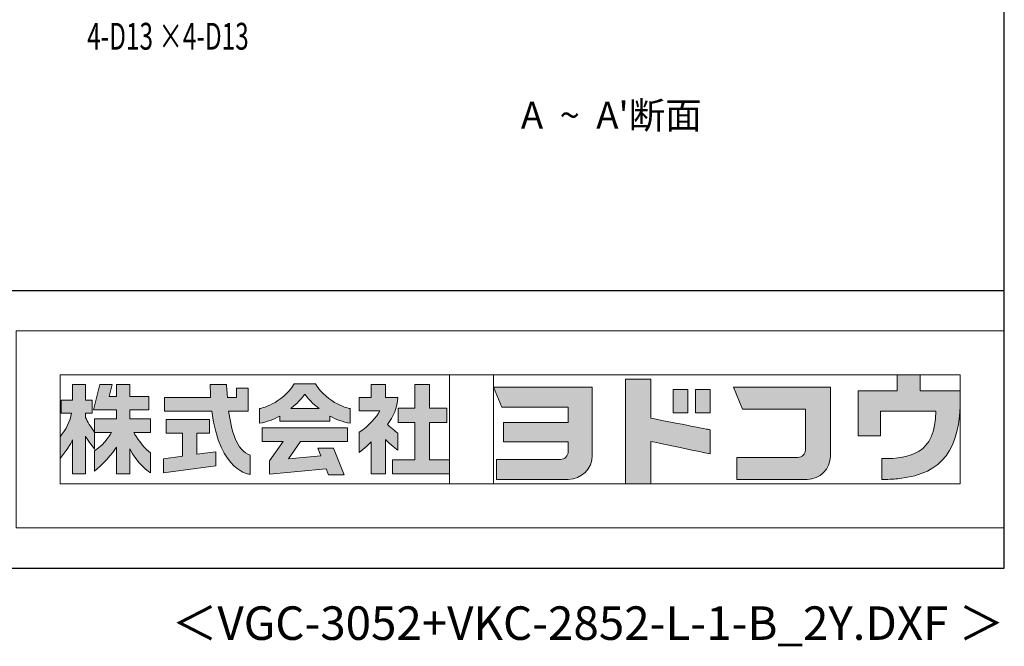
# Model space of a CAD drawing. Extents: x 868 to 32764, y 362 to 22484.
# Drawn here: x 26890 to 32764, y 362 to 4100 of the extents above; entities that cross this region are included whole.
import ezdxf
from ezdxf.enums import TextEntityAlignment as Align

# ---------------------------------------------------------------- set-up
doc = ezdxf.new("R2010")
doc.units = 0
doc.header["$LTSCALE"] = 80
doc.header["$MEASUREMENT"] = 0
doc.layers.get('0').update_dxf_attribs({"linetype": 'CONTINUOUS'})
for name, color, linetype in [('2-0', 7, 'CONTINUOUS'), ('FILENAME', 7, 'CONTINUOUS'), ('SUNPOU', 4, 'CONTINUOUS'), ('WAKUSEN-01', 50, 'CONTINUOUS')]:
    doc.layers.add(name, color=color, linetype=linetype)
doc.layers.add('FRAME', color=8, linetype='CONTINUOUS', lineweight=0, plot=False)
doc.layers.add('株式会社ヨドコウ 社名ロゴタイプ 横組み', color=4, linetype='CONTINUOUS', lineweight=0)
doc.styles.add('01', font='ROMANS', dxfattribs={"height": 3, "bigfont": 'BIGFONT'})
doc.styles.add('FILENAME', font='romans', dxfattribs={"height": 200, "bigfont": 'bigfont'})
doc.styles.get("Standard").update_dxf_attribs({"font": 'txt', "bigfont": 'BIGFONT'})

# ---------------------------------------------------------------- blocks, each defined once
blk = doc.blocks.new('Block_1')
h = blk.add_hatch(color=256)
h.dxf.hatch_style = 1
edge = h.paths.add_edge_path()
edge.add_spline(control_points=[(141.81, -17.46), (141.81, -17.46), (141.81, -8.53), (141.81, -8.53)], knot_values=[1.00001, 1.00001, 1.00001, 1.00001, 1.99999, 1.99999, 1.99999, 1.99999], degree=3, periodic=0)
edge.add_spline(control_points=[(141.81, -8.53), (141.81, -8.53), (136.06, -8.53), (136.06, -8.53)], knot_values=[2.00001, 2.00001, 2.00001, 2.00001, 2.99999, 2.99999, 2.99999, 2.99999], degree=3, periodic=0)
edge.add_spline(control_points=[(136.06, -8.53), (136.06, -8.53), (136.06, -32.5), (136.06, -32.5)], knot_values=[3.00001, 3.00001, 3.00001, 3.00001, 3.99999, 3.99999, 3.99999, 3.99999], degree=3, periodic=0)
edge.add_spline(control_points=[(136.06, -32.5), (136.06, -32.5), (141.81, -32.5), (141.81, -32.5)], knot_values=[4.00001, 4.00001, 4.00001, 4.00001, 4.99999, 4.99999, 4.99999, 4.99999], degree=3, periodic=0)
edge.add_spline(control_points=[(141.81, -32.5), (141.81, -32.5), (141.81, -22.75), (141.81, -22.75)], knot_values=[5.00001, 5.00001, 5.00001, 5.00001, 6, 6, 6, 6], degree=3, periodic=0)
edge.add_spline(control_points=[(141.81, -22.75), (146.75, -23.83), (154.97, -25.5), (155.05, -25.52)], knot_values=[6, 6, 6, 6, 7, 7, 7, 7], degree=3, periodic=0)
edge.add_spline(control_points=[(155.05, -25.52), (155.05, -25.52), (155.4, -25.59), (155.4, -25.59), (155.4, -25.59), (155.4, -20.1), (155.4, -20.1), (155.4, -20.1), (155.17, -20.05), (155.17, -20.05)], knot_values=[7.00003, 7.00003, 7.00003, 7.00003, 8, 8, 8, 9, 9, 9, 9.99997, 9.99997, 9.99997, 9.99997], degree=3, periodic=0)
edge.add_spline(control_points=[(155.17, -20.05), (155.1, -20.04), (148.67, -18.75), (141.81, -17.46)], knot_values=[0, 0, 0, 0, 1, 1, 1, 1], degree=3, periodic=0)
at = {"layer": '株式会社ヨドコウ 社名ロゴタイプ 横組み'}
h = blk.add_hatch(color=250, dxfattribs=at)
h.dxf.hatch_style = 2
edge = h.paths.add_edge_path()
edge.add_spline(control_points=[(155.17, -20.05), (155.1, -20.04), (148.67, -18.75), (141.81, -17.46), (141.81, -17.46), (141.81, -8.53), (141.81, -8.53), (141.81, -8.53), (136.06, -8.53), (136.06, -8.53), (136.06, -8.53), (136.06, -32.5), (136.06, -32.5), (136.06, -32.5), (141.81, -32.5), (141.81, -32.5), (141.81, -32.5), (141.81, -22.75), (141.81, -22.75), (146.75, -23.83), (154.97, -25.5), (155.05, -25.52), (155.05, -25.52), (155.4, -25.59), (155.4, -25.59), (155.4, -25.59), (155.4, -20.1), (155.4, -20.1), (155.4, -20.1), (155.17, -20.05), (155.17, -20.05)], knot_values=[0, 0, 0, 0, 1, 1, 1, 2, 2, 2, 3, 3, 3, 4, 4, 4, 5, 5, 5, 6, 6, 6, 7, 7, 7, 8, 8, 8, 9, 9, 9, 10, 10, 10, 10], degree=3, periodic=0)
edge.add_line((155.17, -20.05), (155.17, -20.05))
h = blk.add_hatch(color=256, dxfattribs=at)
h.dxf.hatch_style = 2
h.paths.add_polyline_path([(146.94, -10.84), (146.94, -16.24), (150.29, -16.24), (150.29, -10.84), (146.94, -10.84)])
h = blk.add_hatch(color=256, dxfattribs=at)
h.dxf.hatch_style = 2
h.paths.add_polyline_path([(152.05, -10.84), (152.05, -16.24), (155.4, -16.24), (155.4, -10.84), (152.05, -10.84)])
for points in [[(146.94, -10.84), (146.94, -16.24), (150.29, -16.24), (150.29, -10.84), (146.94, -10.84)], [(152.05, -10.84), (152.05, -16.24), (155.4, -16.24), (155.4, -10.84), (152.05, -10.84)]]:
    blk.add_lwpolyline(points, dxfattribs=at)
blk.add_open_spline([(155.17, -20.05), (155.1, -20.04), (148.67, -18.75), (141.81, -17.46), (141.81, -17.46), (141.81, -8.53), (141.81, -8.53), (141.81, -8.53), (136.06, -8.53), (136.06, -8.53), (136.06, -8.53), (136.06, -32.5), (136.06, -32.5), (136.06, -32.5), (141.81, -32.5), (141.81, -32.5), (141.81, -32.5), (141.81, -22.75), (141.81, -22.75), (146.75, -23.83), (154.97, -25.5), (155.05, -25.52), (155.05, -25.52), (155.4, -25.59), (155.4, -25.59), (155.4, -25.59), (155.4, -20.1), (155.4, -20.1), (155.4, -20.1), (155.17, -20.05), (155.17, -20.05)], degree=3, knots=[0, 0, 0, 0, 1, 1, 1, 2, 2, 2, 3, 3, 3, 4, 4, 4, 5, 5, 5, 6, 6, 6, 7, 7, 7, 8, 8, 8, 9, 9, 9, 10, 10, 10, 10], dxfattribs=at)
blk = doc.blocks.new('Block_2')
at = {"layer": '株式会社ヨドコウ 社名ロゴタイプ 横組み'}
h = blk.add_hatch(color=256, dxfattribs=at)
h.dxf.hatch_style = 2
edge = h.paths.add_edge_path()
edge.add_spline(control_points=[(83.92, -20.84), (83.49, -20.61), (81.76, -19.16), (81.52, -18.88), (82.86, -17.18), (83.86, -14.97), (83.87, -12.72), (83.87, -12.72), (81.05, -12.72), (81.05, -12.72), (81.05, -12.72), (81.05, -9.76), (81.05, -9.76), (81.05, -9.76), (77.76, -9.76), (77.76, -9.76), (77.76, -9.76), (77.76, -12.72), (77.76, -12.72), (77.76, -12.72), (75.04, -12.72), (75.04, -12.72), (75.04, -12.72), (75.04, -15.74), (75.04, -15.74), (75.04, -15.74), (79.77, -15.74), (79.77, -15.74), (79.1, -17.07), (77.28, -19.22), (75.04, -20.67), (75.04, -20.67), (75.04, -25.31), (75.04, -25.31), (76.07, -24.58), (77.76, -22.86), (77.76, -22.86), (77.76, -22.86), (77.76, -30.22), (77.76, -30.22), (77.76, -30.22), (81.05, -30.22), (81.05, -30.22), (81.05, -30.22), (81.05, -22.29), (81.05, -22.29), (81.42, -22.71), (83.24, -24.3), (83.92, -24.79), (83.92, -24.79), (83.92, -20.84), (83.92, -20.84)], knot_values=[0, 0, 0, 0, 1, 1, 1, 2, 2, 2, 3, 3, 3, 4, 4, 4, 5, 5, 5, 6, 6, 6, 7, 7, 7, 8, 8, 8, 9, 9, 9, 10, 10, 10, 11, 11, 11, 12, 12, 12, 13, 13, 13, 14, 14, 14, 15, 15, 15, 16, 16, 16, 17, 17, 17, 17], degree=3, periodic=0)
h = blk.add_hatch(color=256, dxfattribs=at)
h.dxf.hatch_style = 2
h.paths.add_polyline_path([(91.19, -26.94), (91.19, -18.44), (95.14, -18.44), (95.14, -15.12), (91.19, -15.12), (91.19, -9.76), (87.81, -9.76), (87.81, -15.12), (84.01, -15.12), (84.01, -18.44), (87.81, -18.44), (87.81, -26.94), (82.69, -26.94), (82.69, -30.22), (95.72, -30.22), (95.72, -26.94)])
blk.add_lwpolyline([(91.19, -26.94), (91.19, -18.44), (95.14, -18.44), (95.14, -15.12), (91.19, -15.12), (91.19, -9.76), (87.81, -9.76), (87.81, -15.12), (84.01, -15.12), (84.01, -18.44), (87.81, -18.44), (87.81, -26.94), (82.69, -26.94), (82.69, -30.22), (95.72, -30.22), (95.72, -26.94)], close=True, dxfattribs=at)
blk.add_open_spline([(83.92, -20.84), (83.49, -20.61), (81.76, -19.16), (81.52, -18.88), (82.86, -17.18), (83.86, -14.97), (83.87, -12.72), (83.87, -12.72), (81.05, -12.72), (81.05, -12.72), (81.05, -12.72), (81.05, -9.76), (81.05, -9.76), (81.05, -9.76), (77.76, -9.76), (77.76, -9.76), (77.76, -9.76), (77.76, -12.72), (77.76, -12.72), (77.76, -12.72), (75.04, -12.72), (75.04, -12.72), (75.04, -12.72), (75.04, -15.74), (75.04, -15.74), (75.04, -15.74), (79.77, -15.74), (79.77, -15.74), (79.1, -17.07), (77.28, -19.22), (75.04, -20.67), (75.04, -20.67), (75.04, -25.31), (75.04, -25.31), (76.07, -24.58), (77.76, -22.86), (77.76, -22.86), (77.76, -22.86), (77.76, -30.22), (77.76, -30.22), (77.76, -30.22), (81.05, -30.22), (81.05, -30.22), (81.05, -30.22), (81.05, -22.29), (81.05, -22.29), (81.42, -22.71), (83.24, -24.3), (83.92, -24.79), (83.92, -24.79), (83.92, -20.84), (83.92, -20.84)], degree=3, knots=[0, 0, 0, 0, 1, 1, 1, 2, 2, 2, 3, 3, 3, 4, 4, 4, 5, 5, 5, 6, 6, 6, 7, 7, 7, 8, 8, 8, 9, 9, 9, 10, 10, 10, 11, 11, 11, 12, 12, 12, 13, 13, 13, 14, 14, 14, 15, 15, 15, 16, 16, 16, 17, 17, 17, 17], dxfattribs=at)
blk = doc.blocks.new('Block_3')
at = {"layer": '株式会社ヨドコウ 社名ロゴタイプ 横組み'}
h = blk.add_hatch(color=256, dxfattribs=at)
h.dxf.hatch_style = 2
edge = h.paths.add_edge_path()
edge.add_spline(control_points=[(59.36, -15.25), (61.43, -13.59), (62.6, -11.98), (62.6, -11.98), (62.6, -11.98), (63.78, -13.59), (65.85, -15.25), (65.85, -15.25), (59.36, -15.25), (59.36, -15.25)], knot_values=[0, 0, 0, 0, 1, 1, 1, 2, 2, 2, 3, 3, 3, 3], degree=3, periodic=0)
edge = h.paths.add_edge_path()
edge.add_spline(control_points=[(65.04, -9.58), (65.04, -9.58), (60.17, -9.58), (60.17, -9.58), (57.4, -14.2), (52.2, -15.27), (52.2, -15.27), (52.2, -15.27), (52.2, -18.6), (52.2, -18.6), (53.93, -18.32), (55.49, -17.69), (56.85, -16.94), (56.85, -16.94), (56.85, -18.14), (56.85, -18.14), (56.85, -18.14), (68.35, -18.14), (68.35, -18.14), (68.35, -18.14), (68.35, -16.94), (68.35, -16.94), (69.71, -17.69), (71.27, -18.32), (73, -18.6), (73, -18.6), (73, -15.27), (73, -15.27), (73, -15.27), (67.8, -14.2), (65.04, -9.58)], knot_values=[0, 0, 0, 0, 1, 1, 1, 2, 2, 2, 3, 3, 3, 4, 4, 4, 5, 5, 5, 6, 6, 6, 7, 7, 7, 8, 8, 8, 9, 9, 9, 10, 10, 10, 10], degree=3, periodic=0)
h = blk.add_hatch(color=256, dxfattribs=at)
h.dxf.hatch_style = 2
h.paths.add_polyline_path([(52.85, -22.77), (57.67, -22.77), (54.52, -27.23), (54.52, -30.26), (67.47, -29.01), (68.04, -30.42), (71.61, -30.42), (69.15, -24.34), (65.59, -24.34), (66.28, -26.04), (58.86, -26.76), (61.59, -22.77), (72.35, -22.77), (72.35, -19.65), (52.85, -19.65)])
blk.add_lwpolyline([(52.85, -22.77), (57.67, -22.77), (54.52, -27.23), (54.52, -30.26), (67.47, -29.01), (68.04, -30.42), (71.61, -30.42), (69.15, -24.34), (65.59, -24.34), (66.28, -26.04), (58.86, -26.76), (61.59, -22.77), (72.35, -22.77), (72.35, -19.65), (52.85, -19.65)], close=True, dxfattribs=at)
for points, knots in [([(65.04, -9.58), (65.04, -9.58), (60.17, -9.58), (60.17, -9.58), (57.4, -14.2), (52.2, -15.27), (52.2, -15.27), (52.2, -15.27), (52.2, -18.6), (52.2, -18.6), (53.93, -18.32), (55.49, -17.69), (56.85, -16.94), (56.85, -16.94), (56.85, -18.14), (56.85, -18.14), (56.85, -18.14), (68.35, -18.14), (68.35, -18.14), (68.35, -18.14), (68.35, -16.94), (68.35, -16.94), (69.71, -17.69), (71.27, -18.32), (73, -18.6), (73, -18.6), (73, -15.27), (73, -15.27), (73, -15.27), (67.8, -14.2), (65.04, -9.58)], [0, 0, 0, 0, 1, 1, 1, 2, 2, 2, 3, 3, 3, 4, 4, 4, 5, 5, 5, 6, 6, 6, 7, 7, 7, 8, 8, 8, 9, 9, 9, 10, 10, 10, 10]), ([(59.36, -15.25), (61.43, -13.59), (62.6, -11.98), (62.6, -11.98), (62.6, -11.98), (63.78, -13.59), (65.85, -15.25), (65.85, -15.25), (59.36, -15.25), (59.36, -15.25)], [0, 0, 0, 0, 1, 1, 1, 2, 2, 2, 3, 3, 3, 3])]:
    blk.add_open_spline(points, degree=3, knots=knots, dxfattribs=at)
blk = doc.blocks.new('Block_4')
at = {"layer": '株式会社ヨドコウ 社名ロゴタイプ 横組み'}
h = blk.add_hatch(color=256, dxfattribs=at)
h.dxf.hatch_style = 2
edge = h.paths.add_edge_path()
edge.add_spline(control_points=[(45.15, -15.85), (45.15, -15.85), (49.6, -15.85), (49.6, -15.85), (49.6, -15.85), (49.6, -10.54), (49.6, -10.54), (49.6, -10.54), (46.93, -10.54), (46.93, -10.54), (46.93, -10.54), (46.93, -12.72), (46.93, -12.72), (46.93, -12.72), (44.85, -12.72), (44.85, -12.72), (44.74, -11.69), (44.68, -9.71), (44.68, -9.71), (44.68, -9.71), (40.92, -9.71), (40.92, -9.71), (40.93, -10.77), (40.97, -11.77), (41.03, -12.72), (41.03, -12.72), (30.42, -12.72), (30.42, -12.72), (30.42, -12.72), (30.42, -15.85), (30.42, -15.85), (30.42, -15.85), (41.32, -15.85), (41.32, -15.85), (43.08, -29.91), (50.08, -30.3), (50.08, -30.3), (50.08, -30.3), (50.08, -25.89), (50.08, -25.89), (46.98, -25.07), (45.69, -19.94), (45.15, -15.85)], knot_values=[0, 0, 0, 0, 1, 1, 1, 2, 2, 2, 3, 3, 3, 4, 4, 4, 5, 5, 5, 6, 6, 6, 7, 7, 7, 8, 8, 8, 9, 9, 9, 10, 10, 10, 11, 11, 11, 12, 12, 12, 13, 13, 13, 14, 14, 14, 14], degree=3, periodic=0)
h = blk.add_hatch(color=256, dxfattribs=at)
h.dxf.hatch_style = 2
h.paths.add_polyline_path([(37.86, -20.86), (40.77, -20.86), (40.77, -17.73), (30.83, -17.73), (30.83, -20.86), (34.55, -20.86), (34.55, -26.14), (30.25, -26.72), (30.25, -29.95), (42.2, -28.37), (42.2, -25.15), (37.86, -25.71)])
blk.add_lwpolyline([(37.86, -20.86), (40.77, -20.86), (40.77, -17.73), (30.83, -17.73), (30.83, -20.86), (34.55, -20.86), (34.55, -26.14), (30.25, -26.72), (30.25, -29.95), (42.2, -28.37), (42.2, -25.15), (37.86, -25.71)], close=True, dxfattribs=at)
blk.add_open_spline([(45.15, -15.85), (45.15, -15.85), (49.6, -15.85), (49.6, -15.85), (49.6, -15.85), (49.6, -10.54), (49.6, -10.54), (49.6, -10.54), (46.93, -10.54), (46.93, -10.54), (46.93, -10.54), (46.93, -12.72), (46.93, -12.72), (46.93, -12.72), (44.85, -12.72), (44.85, -12.72), (44.74, -11.69), (44.68, -9.71), (44.68, -9.71), (44.68, -9.71), (40.92, -9.71), (40.92, -9.71), (40.93, -10.77), (40.97, -11.77), (41.03, -12.72), (41.03, -12.72), (30.42, -12.72), (30.42, -12.72), (30.42, -12.72), (30.42, -15.85), (30.42, -15.85), (30.42, -15.85), (41.32, -15.85), (41.32, -15.85), (43.08, -29.91), (50.08, -30.3), (50.08, -30.3), (50.08, -30.3), (50.08, -25.89), (50.08, -25.89), (46.98, -25.07), (45.69, -19.94), (45.15, -15.85)], degree=3, knots=[0, 0, 0, 0, 1, 1, 1, 2, 2, 2, 3, 3, 3, 4, 4, 4, 5, 5, 5, 6, 6, 6, 7, 7, 7, 8, 8, 8, 9, 9, 9, 10, 10, 10, 11, 11, 11, 12, 12, 12, 13, 13, 13, 14, 14, 14, 14], dxfattribs=at)
blk = doc.blocks.new('Block_0')
at = {"layer": '株式会社ヨドコウ 社名ロゴタイプ 横組み'}
h = blk.add_hatch(color=256, dxfattribs=at)
h.dxf.hatch_style = 1
edge = h.paths.add_edge_path()
edge.add_spline(control_points=[(128.43, -12.79), (128.43, -12.43), (128.43, -12.09), (128.43, -11.79)], knot_values=[12.750005, 12.750005, 12.750005, 12.750005, 12.812504, 12.812504, 12.812504, 12.812504], degree=3, periodic=0)
edge.add_spline(control_points=[(128.43, -11.79), (128.43, -11.5), (128.43, -11.24), (128.43, -11.02)], knot_values=[12.812504, 12.812504, 12.812504, 12.812504, 12.875003, 12.875003, 12.875003, 12.875003], degree=3, periodic=0)
edge.add_spline(control_points=[(128.43, -11.02), (128.43, -10.92), (128.43, -10.82), (128.43, -10.74)], knot_values=[12.875003, 12.875003, 12.875003, 12.875003, 12.906252, 12.906252, 12.906252, 12.906252], degree=3, periodic=0)
edge.add_spline(control_points=[(128.43, -10.74), (128.43, -10.66), (128.43, -10.59), (128.43, -10.53)], knot_values=[12.906252, 12.906252, 12.906252, 12.906252, 12.937501, 12.937501, 12.937501, 12.937501], degree=3, periodic=0)
edge.add_spline(control_points=[(128.43, -10.35), (128.43, -10.35), (128.43, -10.35), (128.43, -10.35), (128.43, -10.35), (122.78, -10.35), (117.12, -10.35)], knot_values=[12.999817, 12.999817, 12.999817, 12.999817, 13, 13, 13, 13.49999, 13.49999, 13.49999, 13.49999], degree=3, periodic=0)
edge.add_spline(control_points=[(117.12, -10.35), (111.46, -10.35), (105.8, -10.35), (105.8, -10.35)], knot_values=[13.49999, 13.49999, 13.49999, 13.49999, 14, 14, 14, 14], degree=3, periodic=0)
edge.add_spline(control_points=[(105.8, -10.35), (105.8, -10.35), (107.72, -14.94), (107.72, -14.94)], knot_values=[0.00001, 0.00001, 0.00001, 0.00001, 0.99999, 0.99999, 0.99999, 0.99999], degree=3, periodic=0)
edge.add_spline(control_points=[(107.72, -14.94), (107.72, -14.94), (122.93, -14.94), (122.93, -14.94)], knot_values=[1.00001, 1.00001, 1.00001, 1.00001, 1.99999, 1.99999, 1.99999, 1.99999], degree=3, periodic=0)
edge.add_spline(control_points=[(122.93, -14.94), (122.93, -14.94), (122.93, -18.45), (122.93, -18.45)], knot_values=[2.00001, 2.00001, 2.00001, 2.00001, 2.99999, 2.99999, 2.99999, 2.99999], degree=3, periodic=0)
edge.add_spline(control_points=[(122.93, -18.45), (122.93, -18.45), (108.09, -18.45), (108.09, -18.45)], knot_values=[3.00001, 3.00001, 3.00001, 3.00001, 3.99999, 3.99999, 3.99999, 3.99999], degree=3, periodic=0)
edge.add_spline(control_points=[(108.09, -18.45), (108.09, -18.45), (108.09, -22.88), (108.09, -22.88)], knot_values=[4.00001, 4.00001, 4.00001, 4.00001, 4.99999, 4.99999, 4.99999, 4.99999], degree=3, periodic=0)
edge.add_spline(control_points=[(108.09, -22.88), (108.09, -22.88), (122.93, -22.88), (122.93, -22.88)], knot_values=[5.00001, 5.00001, 5.00001, 5.00001, 5.99999, 5.99999, 5.99999, 5.99999], degree=3, periodic=0)
edge.add_spline(control_points=[(122.93, -22.88), (122.93, -22.88), (122.93, -25.08), (122.93, -25.08)], knot_values=[6.00001, 6.00001, 6.00001, 6.00001, 7, 7, 7, 7], degree=3, periodic=0)
edge.add_spline(control_points=[(122.93, -25.08), (122.93, -26.07), (122.12, -26.87), (121.13, -26.87)], knot_values=[7, 7, 7, 7, 8, 8, 8, 8], degree=3, periodic=0)
edge.add_spline(control_points=[(121.13, -26.87), (121.13, -26.87), (106.47, -26.87), (106.47, -26.87)], knot_values=[8.00001, 8.00001, 8.00001, 8.00001, 8.99999, 8.99999, 8.99999, 8.99999], degree=3, periodic=0)
edge.add_spline(control_points=[(106.47, -26.87), (106.47, -26.87), (106.47, -31.47), (106.47, -31.47)], knot_values=[9.00001, 9.00001, 9.00001, 9.00001, 9.99999, 9.99999, 9.99999, 9.99999], degree=3, periodic=0)
edge.add_spline(control_points=[(106.47, -31.47), (106.47, -31.47), (122.93, -31.47), (122.93, -31.47)], knot_values=[10.00001, 10.00001, 10.00001, 10.00001, 11, 11, 11, 11], degree=3, periodic=0)
edge.add_spline(control_points=[(122.93, -31.47), (125.96, -31.47), (128.43, -28.99), (128.43, -25.96), (128.43, -25.96), (128.43, -24.98), (128.43, -23.52)], knot_values=[11, 11, 11, 11, 12, 12, 12, 12.250015, 12.250015, 12.250015, 12.250015], degree=3, periodic=0)
edge.add_spline(control_points=[(128.43, -23.52), (128.43, -22.06), (128.43, -20.11), (128.43, -18.16)], knot_values=[12.250015, 12.250015, 12.250015, 12.250015, 12.50001, 12.50001, 12.50001, 12.50001], degree=3, periodic=0)
edge.add_spline(control_points=[(128.43, -18.16), (128.43, -17.18), (128.43, -16.2), (128.43, -15.29)], knot_values=[12.50001, 12.50001, 12.50001, 12.50001, 12.625008, 12.625008, 12.625008, 12.625008], degree=3, periodic=0)
edge.add_spline(control_points=[(128.43, -15.29), (128.43, -14.38), (128.43, -13.52), (128.43, -12.79)], knot_values=[12.625008, 12.625008, 12.625008, 12.625008, 12.750005, 12.750005, 12.750005, 12.750005], degree=3, periodic=0)
edge = h.paths.add_edge_path()
edge.add_spline(control_points=[(141.81, -17.46), (141.81, -17.46), (141.81, -8.53), (141.81, -8.53)], knot_values=[1.00001, 1.00001, 1.00001, 1.00001, 1.99999, 1.99999, 1.99999, 1.99999], degree=3, periodic=0)
edge.add_spline(control_points=[(141.81, -8.53), (141.81, -8.53), (136.06, -8.53), (136.06, -8.53)], knot_values=[2.00001, 2.00001, 2.00001, 2.00001, 2.99999, 2.99999, 2.99999, 2.99999], degree=3, periodic=0)
edge.add_spline(control_points=[(136.06, -8.53), (136.06, -8.53), (136.06, -32.5), (136.06, -32.5)], knot_values=[3.00001, 3.00001, 3.00001, 3.00001, 3.99999, 3.99999, 3.99999, 3.99999], degree=3, periodic=0)
edge.add_spline(control_points=[(136.06, -32.5), (136.06, -32.5), (141.81, -32.5), (141.81, -32.5)], knot_values=[4.00001, 4.00001, 4.00001, 4.00001, 4.99999, 4.99999, 4.99999, 4.99999], degree=3, periodic=0)
edge.add_spline(control_points=[(141.81, -32.5), (141.81, -32.5), (141.81, -22.75), (141.81, -22.75)], knot_values=[5.00001, 5.00001, 5.00001, 5.00001, 6, 6, 6, 6], degree=3, periodic=0)
edge.add_spline(control_points=[(141.81, -22.75), (146.75, -23.83), (154.97, -25.5), (155.05, -25.52)], knot_values=[6, 6, 6, 6, 7, 7, 7, 7], degree=3, periodic=0)
edge.add_spline(control_points=[(155.05, -25.52), (155.05, -25.52), (155.4, -25.59), (155.4, -25.59), (155.4, -25.59), (155.4, -20.1), (155.4, -20.1), (155.4, -20.1), (155.17, -20.05), (155.17, -20.05)], knot_values=[7.00003, 7.00003, 7.00003, 7.00003, 8, 8, 8, 9, 9, 9, 9.99997, 9.99997, 9.99997, 9.99997], degree=3, periodic=0)
edge.add_spline(control_points=[(155.17, -20.05), (155.1, -20.04), (148.67, -18.75), (141.81, -17.46)], knot_values=[0, 0, 0, 0, 1, 1, 1, 1], degree=3, periodic=0)
edge = h.paths.add_edge_path()
edge.add_spline(control_points=[(182.97, -15.35), (182.97, -14.42), (182.97, -13.56), (182.97, -12.82)], knot_values=[8.625007, 8.625007, 8.625007, 8.625007, 8.750005, 8.750005, 8.750005, 8.750005], degree=3, periodic=0)
edge.add_spline(control_points=[(182.97, -12.82), (182.97, -12.45), (182.97, -12.11), (182.97, -11.81)], knot_values=[8.750005, 8.750005, 8.750005, 8.750005, 8.812504, 8.812504, 8.812504, 8.812504], degree=3, periodic=0)
edge.add_spline(control_points=[(182.97, -11.81), (182.97, -11.51), (182.97, -11.25), (182.97, -11.03)], knot_values=[8.812504, 8.812504, 8.812504, 8.812504, 8.875002, 8.875002, 8.875002, 8.875002], degree=3, periodic=0)
edge.add_spline(control_points=[(182.97, -11.03), (182.97, -10.92), (182.97, -10.83), (182.97, -10.74)], knot_values=[8.875002, 8.875002, 8.875002, 8.875002, 8.906252, 8.906252, 8.906252, 8.906252], degree=3, periodic=0)
edge.add_spline(control_points=[(182.97, -10.74), (182.97, -10.66), (182.97, -10.59), (182.97, -10.53)], knot_values=[8.906252, 8.906252, 8.906252, 8.906252, 8.937501, 8.937501, 8.937501, 8.937501], degree=3, periodic=0)
edge.add_spline(control_points=[(182.97, -10.35), (182.97, -10.35), (182.97, -10.35), (182.97, -10.35), (182.97, -10.35), (177.43, -10.35), (171.88, -10.35)], knot_values=[8.999817, 8.999817, 8.999817, 8.999817, 9, 9, 9, 9.49999, 9.49999, 9.49999, 9.49999], degree=3, periodic=0)
edge.add_spline(control_points=[(171.88, -10.35), (166.33, -10.35), (160.78, -10.35), (160.78, -10.35)], knot_values=[9.49999, 9.49999, 9.49999, 9.49999, 10, 10, 10, 10], degree=3, periodic=0)
edge.add_spline(control_points=[(160.78, -10.35), (160.78, -10.35), (162.85, -15.34), (162.85, -15.34)], knot_values=[0.00001, 0.00001, 0.00001, 0.00001, 0.99999, 0.99999, 0.99999, 0.99999], degree=3, periodic=0)
edge.add_spline(control_points=[(162.85, -15.34), (162.85, -15.34), (177.24, -15.34), (177.24, -15.34)], knot_values=[1.00001, 1.00001, 1.00001, 1.00001, 1.99999, 1.99999, 1.99999, 1.99999], degree=3, periodic=0)
edge.add_spline(control_points=[(177.24, -15.34), (177.24, -15.34), (177.24, -24.73), (177.24, -24.73)], knot_values=[2.00001, 2.00001, 2.00001, 2.00001, 3, 3, 3, 3], degree=3, periodic=0)
edge.add_spline(control_points=[(177.24, -24.73), (177.24, -25.66), (176.48, -26.43), (175.54, -26.43)], knot_values=[3, 3, 3, 3, 4, 4, 4, 4], degree=3, periodic=0)
edge.add_spline(control_points=[(175.54, -26.43), (175.54, -26.43), (161.55, -26.43), (161.55, -26.43)], knot_values=[4.00001, 4.00001, 4.00001, 4.00001, 4.99999, 4.99999, 4.99999, 4.99999], degree=3, periodic=0)
edge.add_spline(control_points=[(161.55, -26.43), (161.55, -26.43), (161.55, -31.47), (161.55, -31.47)], knot_values=[5.00001, 5.00001, 5.00001, 5.00001, 5.99999, 5.99999, 5.99999, 5.99999], degree=3, periodic=0)
edge.add_spline(control_points=[(161.55, -31.47), (161.55, -31.47), (177.65, -31.47), (177.65, -31.47)], knot_values=[6.00001, 6.00001, 6.00001, 6.00001, 7, 7, 7, 7], degree=3, periodic=0)
edge.add_spline(control_points=[(177.65, -31.47), (180.58, -31.47), (182.97, -29.08), (182.97, -26.14), (182.97, -26.14), (182.97, -25.15), (182.97, -23.67)], knot_values=[7, 7, 7, 7, 8, 8, 8, 8.250015, 8.250015, 8.250015, 8.250015], degree=3, periodic=0)
edge.add_spline(control_points=[(182.97, -23.67), (182.97, -22.19), (182.97, -20.22), (182.97, -18.25)], knot_values=[8.250015, 8.250015, 8.250015, 8.250015, 8.50001, 8.50001, 8.50001, 8.50001], degree=3, periodic=0)
edge.add_spline(control_points=[(182.97, -18.25), (182.97, -17.26), (182.97, -16.27), (182.97, -15.35)], knot_values=[8.50001, 8.50001, 8.50001, 8.50001, 8.625007, 8.625007, 8.625007, 8.625007], degree=3, periodic=0)
edge = h.paths.add_edge_path()
edge.add_spline(control_points=[(212.73, -12.78), (212.73, -12.78), (212.73, -11.21), (212.73, -11.21), (212.73, -11.21), (203.51, -11.21), (203.51, -11.21)], knot_values=[14.00002, 14.00002, 14.00002, 14.00002, 15, 15, 15, 15.99998, 15.99998, 15.99998, 15.99998], degree=3, periodic=0)
edge.add_spline(control_points=[(203.51, -11.21), (203.51, -11.21), (203.51, -11.21), (203.51, -11.21), (203.51, -11.21), (203.51, -11.21), (203.51, -11.21)], knot_values=[15.99998, 15.99998, 15.99998, 15.99998, 16, 16, 16, 16.00001, 16.00001, 16.00001, 16.00001], degree=3, periodic=0)
edge.add_spline(control_points=[(203.51, -11.21), (203.51, -11.21), (203.51, -7.5), (203.51, -7.5)], knot_values=[0.00001, 0.00001, 0.00001, 0.00001, 0.99999, 0.99999, 0.99999, 0.99999], degree=3, periodic=0)
edge.add_spline(control_points=[(203.51, -7.5), (203.51, -7.5), (198.23, -7.5), (198.23, -7.5)], knot_values=[1.00001, 1.00001, 1.00001, 1.00001, 1.99999, 1.99999, 1.99999, 1.99999], degree=3, periodic=0)
edge.add_spline(control_points=[(198.23, -7.5), (198.23, -7.5), (198.23, -11.21), (198.23, -11.21)], knot_values=[2.00001, 2.00001, 2.00001, 2.00001, 2.99999, 2.99999, 2.99999, 2.99999], degree=3, periodic=0)
edge.add_spline(control_points=[(198.23, -11.21), (198.23, -11.21), (189.33, -11.21), (189.33, -11.21)], knot_values=[3.00001, 3.00001, 3.00001, 3.00001, 3.99999, 3.99999, 3.99999, 3.99999], degree=3, periodic=0)
edge.add_spline(control_points=[(189.33, -11.21), (189.33, -11.21), (189.33, -21.51), (189.33, -21.51)], knot_values=[4.00001, 4.00001, 4.00001, 4.00001, 4.99999, 4.99999, 4.99999, 4.99999], degree=3, periodic=0)
edge.add_spline(control_points=[(189.33, -21.51), (189.33, -21.51), (194.46, -21.51), (194.46, -21.51)], knot_values=[5.00001, 5.00001, 5.00001, 5.00001, 5.99999, 5.99999, 5.99999, 5.99999], degree=3, periodic=0)
edge.add_spline(control_points=[(194.46, -21.51), (194.46, -21.51), (194.46, -15.81), (194.46, -15.81)], knot_values=[6.00001, 6.00001, 6.00001, 6.00001, 6.99999, 6.99999, 6.99999, 6.99999], degree=3, periodic=0)
edge.add_spline(control_points=[(194.46, -15.81), (194.46, -15.81), (207.16, -15.81), (207.16, -15.81)], knot_values=[7.00001, 7.00001, 7.00001, 7.00001, 8, 8, 8, 8], degree=3, periodic=0)
edge.add_spline(control_points=[(207.16, -15.81), (206.97, -25.77), (201.09, -26.66), (195.07, -26.71)], knot_values=[8, 8, 8, 8, 9, 9, 9, 9], degree=3, periodic=0)
edge.add_spline(control_points=[(195.07, -26.71), (195.07, -26.71), (194.78, -26.71), (194.78, -26.71)], knot_values=[9.00001, 9.00001, 9.00001, 9.00001, 9.99999, 9.99999, 9.99999, 9.99999], degree=3, periodic=0)
edge.add_spline(control_points=[(194.78, -26.71), (194.78, -26.71), (194.78, -31.47), (194.78, -31.47)], knot_values=[10.00001, 10.00001, 10.00001, 10.00001, 10.99999, 10.99999, 10.99999, 10.99999], degree=3, periodic=0)
edge.add_spline(control_points=[(194.78, -31.47), (194.78, -31.47), (195.08, -31.47), (195.08, -31.47)], knot_values=[11.00001, 11.00001, 11.00001, 11.00001, 12, 12, 12, 12], degree=3, periodic=0)
edge.add_spline(control_points=[(195.08, -31.47), (196.5, -31.47), (197.74, -31.4), (198.86, -31.26)], knot_values=[12, 12, 12, 12, 13, 13, 13, 13], degree=3, periodic=0)
edge.add_spline(control_points=[(198.86, -31.26), (208.71, -30.05), (212.73, -24.69), (212.73, -12.78)], knot_values=[13, 13, 13, 13, 14, 14, 14, 14], degree=3, periodic=0)
h = blk.add_hatch(color=250, dxfattribs=at)
h.dxf.hatch_style = 2
edge = h.paths.add_edge_path()
edge.add_spline(control_points=[(203.51, -11.21), (203.51, -11.21), (203.51, -7.5), (203.51, -7.5), (203.51, -7.5), (198.23, -7.5), (198.23, -7.5), (198.23, -7.5), (198.23, -11.21), (198.23, -11.21), (198.23, -11.21), (189.33, -11.21), (189.33, -11.21), (189.33, -11.21), (189.33, -21.51), (189.33, -21.51), (189.33, -21.51), (194.46, -21.51), (194.46, -21.51), (194.46, -21.51), (194.46, -15.81), (194.46, -15.81), (194.46, -15.81), (207.16, -15.81), (207.16, -15.81), (206.97, -25.77), (201.09, -26.66), (195.07, -26.71), (195.07, -26.71), (194.78, -26.71), (194.78, -26.71), (194.78, -26.71), (194.78, -31.47), (194.78, -31.47), (194.78, -31.47), (195.08, -31.47), (195.08, -31.47), (196.5, -31.47), (197.74, -31.4), (198.86, -31.26), (208.71, -30.05), (212.73, -24.69), (212.73, -12.78), (212.73, -12.78), (212.73, -11.21), (212.73, -11.21), (212.73, -11.21), (203.51, -11.21), (203.51, -11.21)], knot_values=[0, 0, 0, 0, 1, 1, 1, 2, 2, 2, 3, 3, 3, 4, 4, 4, 5, 5, 5, 6, 6, 6, 7, 7, 7, 8, 8, 8, 9, 9, 9, 10, 10, 10, 11, 11, 11, 12, 12, 12, 13, 13, 13, 14, 14, 14, 15, 15, 15, 16, 16, 16, 16], degree=3, periodic=0)
edge.add_line((203.51, -11.21), (203.51, -11.21))
h = blk.add_hatch(color=256, dxfattribs=at)
h.dxf.hatch_style = 2
edge = h.paths.add_edge_path()
edge.add_spline(control_points=[(22.52, -15.55), (22.52, -15.55), (26.89, -15.55), (26.89, -15.55), (26.89, -15.55), (26.89, -12.49), (26.89, -12.49), (26.89, -12.49), (26.89, -12.48), (26.89, -12.48), (26.89, -12.48), (22.52, -12.48), (22.52, -12.48), (22.52, -12.48), (22.52, -9.76), (22.52, -9.76), (22.52, -9.76), (19.43, -9.76), (19.43, -9.76), (19.43, -9.76), (19.43, -12.48), (19.43, -12.48), (19.43, -12.48), (19.43, -12.49), (19.43, -12.49), (19.43, -12.49), (17.82, -12.49), (17.82, -12.49), (17.82, -12.49), (18.44, -9.76), (18.44, -9.76), (18.44, -9.76), (15.67, -9.76), (15.67, -9.76), (15.67, -9.76), (14.16, -15.55), (14.16, -15.55), (14.16, -15.55), (19.43, -15.55), (19.43, -15.55), (19.43, -15.55), (19.43, -17.6), (19.43, -17.6), (19.43, -17.6), (14.44, -17.6), (14.44, -17.6), (14.44, -17.6), (14.44, -20.61), (14.44, -20.61), (13.55, -19.44), (12.8, -18.25), (12.39, -17.26), (12.39, -17.26), (12.39, -16.3), (12.39, -16.3), (12.39, -16.3), (13.9, -16.3), (13.9, -16.3), (13.9, -16.3), (13.9, -13.32), (13.9, -13.32), (13.9, -13.32), (12.39, -13.32), (12.39, -13.32), (12.39, -13.32), (12.39, -9.76), (12.39, -9.76), (12.39, -9.76), (9.4, -9.76), (9.4, -9.76), (9.4, -9.76), (9.4, -13.32), (9.4, -13.32), (9.4, -13.32), (6.77, -13.32), (6.77, -13.32), (6.77, -13.32), (6.77, -16.3), (6.77, -16.3), (6.77, -16.3), (9.17, -16.3), (9.17, -16.3), (8.88, -18.08), (7.95, -19.98), (6.53, -21.71), (6.53, -21.71), (6.53, -26.68), (6.53, -26.68), (7.81, -25.14), (9.05, -23.22), (9.4, -22.42), (9.4, -22.42), (9.4, -30.2), (9.4, -30.2), (9.4, -30.2), (12.39, -30.2), (12.39, -30.2), (12.39, -30.2), (12.39, -21.53), (12.39, -21.53), (12.72, -22.29), (13.73, -23.63), (14.44, -24.55), (14.44, -24.55), (14.44, -20.69), (14.44, -20.69), (14.44, -20.69), (14.5, -20.69), (14.5, -20.69), (14.5, -20.69), (18.29, -20.69), (18.29, -20.69), (18.29, -20.69), (17.1, -23.18), (14.44, -24.95), (14.44, -24.95), (14.44, -29.56), (14.44, -29.56), (15.91, -28.51), (18.82, -25.32), (19.43, -24.11), (19.43, -24.11), (19.43, -30.2), (19.43, -30.2), (19.43, -30.2), (22.52, -30.2), (22.52, -30.2), (22.52, -30.2), (22.52, -24.43), (22.52, -24.43), (24.05, -27.77), (27.23, -29.95), (27.23, -29.95), (27.23, -29.95), (27.23, -25.41), (27.23, -25.41), (24.93, -23.55), (23.41, -20.69), (23.41, -20.69), (23.41, -20.69), (27.23, -20.69), (27.23, -20.69), (27.23, -20.69), (27.23, -17.6), (27.23, -17.6), (27.23, -17.6), (22.52, -17.6), (22.52, -17.6), (22.52, -17.6), (22.52, -15.55), (22.52, -15.55)], knot_values=[0, 0, 0, 0, 1, 1, 1, 2, 2, 2, 3, 3, 3, 4, 4, 4, 5, 5, 5, 6, 6, 6, 7, 7, 7, 8, 8, 8, 9, 9, 9, 10, 10, 10, 11, 11, 11, 12, 12, 12, 13, 13, 13, 14, 14, 14, 15, 15, 15, 16, 16, 16, 17, 17, 17, 18, 18, 18, 19, 19, 19, 20, 20, 20, 21, 21, 21, 22, 22, 22, 23, 23, 23, 24, 24, 24, 25, 25, 25, 26, 26, 26, 27, 27, 27, 28, 28, 28, 29, 29, 29, 30, 30, 30, 31, 31, 31, 32, 32, 32, 33, 33, 33, 34, 34, 34, 35, 35, 35, 36, 36, 36, 37, 37, 37, 38, 38, 38, 39, 39, 39, 40, 40, 40, 41, 41, 41, 42, 42, 42, 43, 43, 43, 44, 44, 44, 45, 45, 45, 46, 46, 46, 47, 47, 47, 48, 48, 48, 49, 49, 49, 50, 50, 50, 50], degree=3, periodic=0)
h = blk.add_hatch(color=250, dxfattribs=at)
h.dxf.hatch_style = 2
edge = h.paths.add_edge_path()
edge.add_spline(control_points=[(105.8, -10.35), (105.8, -10.35), (107.72, -14.94), (107.72, -14.94), (107.72, -14.94), (122.93, -14.94), (122.93, -14.94), (122.93, -14.94), (122.93, -18.45), (122.93, -18.45), (122.93, -18.45), (108.09, -18.45), (108.09, -18.45), (108.09, -18.45), (108.09, -22.88), (108.09, -22.88), (108.09, -22.88), (122.93, -22.88), (122.93, -22.88), (122.93, -22.88), (122.93, -25.08), (122.93, -25.08), (122.93, -26.07), (122.12, -26.87), (121.13, -26.87), (121.13, -26.87), (106.47, -26.87), (106.47, -26.87), (106.47, -26.87), (106.47, -31.47), (106.47, -31.47), (106.47, -31.47), (122.93, -31.47), (122.93, -31.47), (125.96, -31.47), (128.43, -28.99), (128.43, -25.96), (128.43, -25.96), (128.43, -10.35), (128.43, -10.35), (128.43, -10.35), (105.8, -10.35), (105.8, -10.35)], knot_values=[0, 0, 0, 0, 1, 1, 1, 2, 2, 2, 3, 3, 3, 4, 4, 4, 5, 5, 5, 6, 6, 6, 7, 7, 7, 8, 8, 8, 9, 9, 9, 10, 10, 10, 11, 11, 11, 12, 12, 12, 13, 13, 13, 14, 14, 14, 14], degree=3, periodic=0)
edge.add_line((105.8, -10.35), (105.8, -10.35))
h = blk.add_hatch(color=250, dxfattribs=at)
h.dxf.hatch_style = 2
edge = h.paths.add_edge_path()
edge.add_spline(control_points=[(160.78, -10.35), (160.78, -10.35), (162.85, -15.34), (162.85, -15.34), (162.85, -15.34), (177.24, -15.34), (177.24, -15.34), (177.24, -15.34), (177.24, -24.73), (177.24, -24.73), (177.24, -25.66), (176.48, -26.43), (175.54, -26.43), (175.54, -26.43), (161.55, -26.43), (161.55, -26.43), (161.55, -26.43), (161.55, -31.47), (161.55, -31.47), (161.55, -31.47), (177.65, -31.47), (177.65, -31.47), (180.58, -31.47), (182.97, -29.08), (182.97, -26.14), (182.97, -26.14), (182.97, -10.35), (182.97, -10.35), (182.97, -10.35), (160.78, -10.35), (160.78, -10.35)], knot_values=[0, 0, 0, 0, 1, 1, 1, 2, 2, 2, 3, 3, 3, 4, 4, 4, 5, 5, 5, 6, 6, 6, 7, 7, 7, 8, 8, 8, 9, 9, 9, 10, 10, 10, 10], degree=3, periodic=0)
edge.add_line((160.78, -10.35), (160.78, -10.35))
at = {"layer": 'FRAME'}
for p, q in [((95.72, -7.5), (95.72, -32.5)), ((105.8, -7.5), (105.8, -32.5))]:
    blk.add_line(p, q, dxfattribs=at)
for points in [[(-3.54, 2.57), (222.81, 2.57), (222.81, -42.57), (-3.54, -42.57)], [(6.53, -7.5), (212.73, -7.5), (212.73, -32.5), (6.53, -32.5)]]:
    blk.add_lwpolyline(points, close=True, dxfattribs=at)
at = {"layer": '株式会社ヨドコウ 社名ロゴタイプ 横組み'}
for points, knots in [([(203.51, -11.21), (203.51, -11.21), (203.51, -7.5), (203.51, -7.5), (203.51, -7.5), (198.23, -7.5), (198.23, -7.5), (198.23, -7.5), (198.23, -11.21), (198.23, -11.21), (198.23, -11.21), (189.33, -11.21), (189.33, -11.21), (189.33, -11.21), (189.33, -21.51), (189.33, -21.51), (189.33, -21.51), (194.46, -21.51), (194.46, -21.51), (194.46, -21.51), (194.46, -15.81), (194.46, -15.81), (194.46, -15.81), (207.16, -15.81), (207.16, -15.81), (206.97, -25.77), (201.09, -26.66), (195.07, -26.71), (195.07, -26.71), (194.78, -26.71), (194.78, -26.71), (194.78, -26.71), (194.78, -31.47), (194.78, -31.47), (194.78, -31.47), (195.08, -31.47), (195.08, -31.47), (196.5, -31.47), (197.74, -31.4), (198.86, -31.26), (208.71, -30.05), (212.73, -24.69), (212.73, -12.78), (212.73, -12.78), (212.73, -11.21), (212.73, -11.21), (212.73, -11.21), (203.51, -11.21), (203.51, -11.21)], [0, 0, 0, 0, 1, 1, 1, 2, 2, 2, 3, 3, 3, 4, 4, 4, 5, 5, 5, 6, 6, 6, 7, 7, 7, 8, 8, 8, 9, 9, 9, 10, 10, 10, 11, 11, 11, 12, 12, 12, 13, 13, 13, 14, 14, 14, 15, 15, 15, 16, 16, 16, 16]), ([(22.52, -15.55), (22.52, -15.55), (26.89, -15.55), (26.89, -15.55), (26.89, -15.55), (26.89, -12.49), (26.89, -12.49), (26.89, -12.49), (26.89, -12.48), (26.89, -12.48), (26.89, -12.48), (22.52, -12.48), (22.52, -12.48), (22.52, -12.48), (22.52, -9.76), (22.52, -9.76), (22.52, -9.76), (19.43, -9.76), (19.43, -9.76), (19.43, -9.76), (19.43, -12.48), (19.43, -12.48), (19.43, -12.48), (19.43, -12.49), (19.43, -12.49), (19.43, -12.49), (17.82, -12.49), (17.82, -12.49), (17.82, -12.49), (18.44, -9.76), (18.44, -9.76), (18.44, -9.76), (15.67, -9.76), (15.67, -9.76), (15.67, -9.76), (14.16, -15.55), (14.16, -15.55), (14.16, -15.55), (19.43, -15.55), (19.43, -15.55), (19.43, -15.55), (19.43, -17.6), (19.43, -17.6), (19.43, -17.6), (14.44, -17.6), (14.44, -17.6), (14.44, -17.6), (14.44, -20.61), (14.44, -20.61), (13.55, -19.44), (12.8, -18.25), (12.39, -17.26), (12.39, -17.26), (12.39, -16.3), (12.39, -16.3), (12.39, -16.3), (13.9, -16.3), (13.9, -16.3), (13.9, -16.3), (13.9, -13.32), (13.9, -13.32), (13.9, -13.32), (12.39, -13.32), (12.39, -13.32), (12.39, -13.32), (12.39, -9.76), (12.39, -9.76), (12.39, -9.76), (9.4, -9.76), (9.4, -9.76), (9.4, -9.76), (9.4, -13.32), (9.4, -13.32), (9.4, -13.32), (6.77, -13.32), (6.77, -13.32), (6.77, -13.32), (6.77, -16.3), (6.77, -16.3), (6.77, -16.3), (9.17, -16.3), (9.17, -16.3), (8.88, -18.08), (7.95, -19.98), (6.53, -21.71), (6.53, -21.71), (6.53, -26.68), (6.53, -26.68), (7.81, -25.14), (9.05, -23.22), (9.4, -22.42), (9.4, -22.42), (9.4, -30.2), (9.4, -30.2), (9.4, -30.2), (12.39, -30.2), (12.39, -30.2), (12.39, -30.2), (12.39, -21.53), (12.39, -21.53), (12.72, -22.29), (13.73, -23.63), (14.44, -24.55), (14.44, -24.55), (14.44, -20.69), (14.44, -20.69), (14.44, -20.69), (14.5, -20.69), (14.5, -20.69), (14.5, -20.69), (18.29, -20.69), (18.29, -20.69), (18.29, -20.69), (17.1, -23.18), (14.44, -24.95), (14.44, -24.95), (14.44, -29.56), (14.44, -29.56), (15.91, -28.51), (18.82, -25.32), (19.43, -24.11), (19.43, -24.11), (19.43, -30.2), (19.43, -30.2), (19.43, -30.2), (22.52, -30.2), (22.52, -30.2), (22.52, -30.2), (22.52, -24.43), (22.52, -24.43), (24.05, -27.77), (27.23, -29.95), (27.23, -29.95), (27.23, -29.95), (27.23, -25.41), (27.23, -25.41), (24.93, -23.55), (23.41, -20.69), (23.41, -20.69), (23.41, -20.69), (27.23, -20.69), (27.23, -20.69), (27.23, -20.69), (27.23, -17.6), (27.23, -17.6), (27.23, -17.6), (22.52, -17.6), (22.52, -17.6), (22.52, -17.6), (22.52, -15.55), (22.52, -15.55)], [0, 0, 0, 0, 1, 1, 1, 2, 2, 2, 3, 3, 3, 4, 4, 4, 5, 5, 5, 6, 6, 6, 7, 7, 7, 8, 8, 8, 9, 9, 9, 10, 10, 10, 11, 11, 11, 12, 12, 12, 13, 13, 13, 14, 14, 14, 15, 15, 15, 16, 16, 16, 17, 17, 17, 18, 18, 18, 19, 19, 19, 20, 20, 20, 21, 21, 21, 22, 22, 22, 23, 23, 23, 24, 24, 24, 25, 25, 25, 26, 26, 26, 27, 27, 27, 28, 28, 28, 29, 29, 29, 30, 30, 30, 31, 31, 31, 32, 32, 32, 33, 33, 33, 34, 34, 34, 35, 35, 35, 36, 36, 36, 37, 37, 37, 38, 38, 38, 39, 39, 39, 40, 40, 40, 41, 41, 41, 42, 42, 42, 43, 43, 43, 44, 44, 44, 45, 45, 45, 46, 46, 46, 47, 47, 47, 48, 48, 48, 49, 49, 49, 50, 50, 50, 50]), ([(105.8, -10.35), (105.8, -10.35), (107.72, -14.94), (107.72, -14.94), (107.72, -14.94), (122.93, -14.94), (122.93, -14.94), (122.93, -14.94), (122.93, -18.45), (122.93, -18.45), (122.93, -18.45), (108.09, -18.45), (108.09, -18.45), (108.09, -18.45), (108.09, -22.88), (108.09, -22.88), (108.09, -22.88), (122.93, -22.88), (122.93, -22.88), (122.93, -22.88), (122.93, -25.08), (122.93, -25.08), (122.93, -26.07), (122.12, -26.87), (121.13, -26.87), (121.13, -26.87), (106.47, -26.87), (106.47, -26.87), (106.47, -26.87), (106.47, -31.47), (106.47, -31.47), (106.47, -31.47), (122.93, -31.47), (122.93, -31.47), (125.96, -31.47), (128.43, -28.99), (128.43, -25.96), (128.43, -25.96), (128.43, -10.35), (128.43, -10.35), (128.43, -10.35), (105.8, -10.35), (105.8, -10.35)], [0, 0, 0, 0, 1, 1, 1, 2, 2, 2, 3, 3, 3, 4, 4, 4, 5, 5, 5, 6, 6, 6, 7, 7, 7, 8, 8, 8, 9, 9, 9, 10, 10, 10, 11, 11, 11, 12, 12, 12, 13, 13, 13, 14, 14, 14, 14]), ([(160.78, -10.35), (160.78, -10.35), (162.85, -15.34), (162.85, -15.34), (162.85, -15.34), (177.24, -15.34), (177.24, -15.34), (177.24, -15.34), (177.24, -24.73), (177.24, -24.73), (177.24, -25.66), (176.48, -26.43), (175.54, -26.43), (175.54, -26.43), (161.55, -26.43), (161.55, -26.43), (161.55, -26.43), (161.55, -31.47), (161.55, -31.47), (161.55, -31.47), (177.65, -31.47), (177.65, -31.47), (180.58, -31.47), (182.97, -29.08), (182.97, -26.14), (182.97, -26.14), (182.97, -10.35), (182.97, -10.35), (182.97, -10.35), (160.78, -10.35), (160.78, -10.35)], [0, 0, 0, 0, 1, 1, 1, 2, 2, 2, 3, 3, 3, 4, 4, 4, 5, 5, 5, 6, 6, 6, 7, 7, 7, 8, 8, 8, 9, 9, 9, 10, 10, 10, 10])]:
    blk.add_open_spline(points, degree=3, knots=knots, dxfattribs=at)
for name in ['Block_1', 'Block_4', 'Block_3', 'Block_2']:
    blk.add_blockref(name, (0, 0), dxfattribs=at)
blk = doc.blocks.new('*U14')
at = {"layer": '株式会社ヨドコウ 社名ロゴタイプ 横組み', "xscale": 0.3256048605312869, "yscale": 0.3256048605312869, "zscale": 0.3256048605312869}
blk.add_blockref('Block_0', (1.153, 6.512), dxfattribs=at)

msp = doc.modelspace()

# ---------------------------------------------------------------- linework, layer by layer
at = {"layer": 'WAKUSEN-01'}
for p, q in [((32764, 828), (32764, 22484)), ((20560, 2484), (32764, 2484)), ((868, 828), (32764, 828))]:
    msp.add_line(p, q, dxfattribs=at)

# ---------------------------------------------------------------- block references
at = {"layer": '株式会社ヨドコウ 社名ロゴタイプ 横組み', "xscale": 80, "yscale": 80, "zscale": 80}
msp.add_blockref('*U14', (26868, 1656), dxfattribs=at)

# ---------------------------------------------------------------- texts
at = {"layer": '2-0', "color": 7, "linetype": 'Continuous'}
msp.add_text("A  ~  A'断面", height=160, rotation=359.99982, dxfattribs=at).set_placement((29880, 3450.1))
at = {"layer": 'FILENAME', "style": 'FILENAME'}
msp.add_text('＜VGC-3052+VKC-2852-L-1-B_2Y.DXF ＞', height=200, dxfattribs=at).set_placement((32764, 400), align=Align.RIGHT)
at = {"layer": 'SUNPOU', "style": '01', "width": 0.666667}
msp.add_text('4-D13 ×4-D13', height=160, dxfattribs=at).set_placement((27774.2, 3980.4), align=Align.MIDDLE)

doc.saveas('drawing.dxf')
